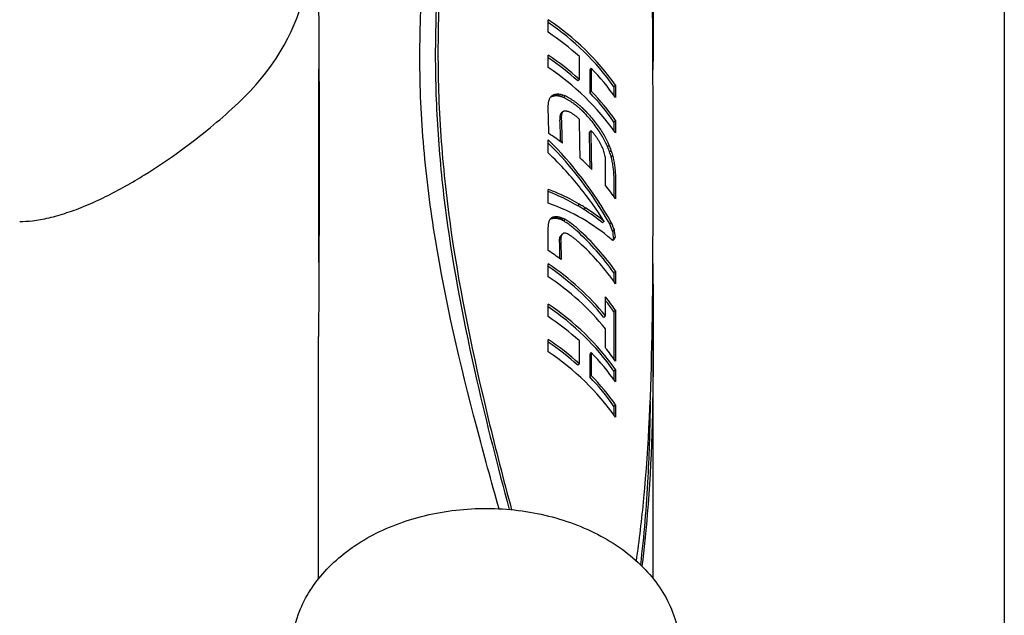
# Model space of a CAD drawing. Extents: x 482 to 2014, y 317 to 1556.
# Drawn here: x 1028 to 1121, y 823 to 880 of the extents above; entities that cross this region are included whole.
import ezdxf

# ---------------------------------------------------------------- set-up
doc = ezdxf.new("R2010")
doc.units = 0
doc.layers.add('PV-1A32', color=7, linetype='CONTINUOUS')

# ---------------------------------------------------------------- blocks, each defined once
blk = doc.blocks.new('*U0')
at = {"layer": 'PV-1A32'}
for p, q in [((31.687, 25404.088), (31.687, 24934.088)), ((-11.429, 25241.689), (-11.429, 25242.866)), ((-11.429, 25238.356), (-11.429, 25239.532)), ((-8.48, 25237.232), (-8.48, 25239.39)), ((-7.355, 25238.294), (-7.505, 25238.147)), ((-7.505, 25238.147), (-7.505, 25235.99)), ((-7.355, 25238.294), (-7.355, 25236.136)), ((-8.48, 25237.232), (-8.63, 25237.086)), ((-10.785, 25235.801), (-10.937, 25235.652)), ((-10.615, 25235.825), (-10.767, 25235.676)), ((-10.433, 25235.824), (-10.584, 25235.676)), ((-10.239, 25235.798), (-10.39, 25235.65)), ((-7.355, 25236.136), (-7.505, 25235.99)), ((-5.057, 25236.686), (-5.212, 25236.535)), ((-5.212, 25236.535), (-5.212, 25235.727)), ((-5.057, 25236.686), (-5.057, 25235.51)), ((-11.027, 25235.706), (-11.18, 25235.556)), ((-10.914, 25235.76), (-11.066, 25235.61)), ((-10.035, 25235.746), (-10.186, 25235.598)), ((-9.821, 25235.665), (-9.972, 25235.518)), ((-11.429, 25234.494), (-11.428, 25234.652)), ((-10.099, 25234.074), (-10.251, 25233.926)), ((-10.073, 25234.134), (-10.224, 25233.986)), ((-10.033, 25234.179), (-10.184, 25234.032)), ((-10.31, 25233.461), (-10.31, 25233.406)), ((-10.31, 25233.406), (-10.31, 25233.396)), ((-10.31, 25233.396), (-10.31, 25233.391)), ((-10.159, 25233.609), (-10.159, 25233.554)), ((-10.159, 25233.554), (-10.159, 25233.544)), ((-10.159, 25233.544), (-10.159, 25233.539)), ((-5.057, 25233.352), (-5.212, 25233.201)), ((-5.212, 25233.201), (-5.212, 25232.393)), ((-5.057, 25233.352), (-5.057, 25232.176)), ((-7.372, 25232.389), (-7.522, 25232.243)), ((-11.429, 25230.275), (-11.429, 25231.513)), ((-5.656, 25231.007), (-5.809, 25230.858)), ((-5.472, 25230.537), (-5.625, 25230.387)), ((-5.995, 25227.195), (-5.995, 25229.506)), ((-5.323, 25230.072), (-5.477, 25229.922)), ((-9.73, 25228.557), (-9.73, 25228.556)), ((-5.219, 25228.139), (-5.213, 25226.167)), ((-5.064, 25228.29), (-5.057, 25225.948)), ((-11.429, 25225.523), (-11.429, 25226.832)), ((-8.489, 25225.436), (-8.638, 25225.289)), ((-8.489, 25225.434), (-8.638, 25225.287)), ((-8.638, 25225.289), (-8.638, 25225.287)), ((-8.489, 25225.436), (-8.489, 25225.434)), ((-7.893, 25225.071), (-8.042, 25224.924)), ((-11.104, 25224.138), (-11.257, 25223.988)), ((-10.981, 25224.193), (-11.134, 25224.043)), ((-10.834, 25224.226), (-10.986, 25224.076)), ((-10.662, 25224.236), (-10.814, 25224.087)), ((-10.504, 25224.229), (-10.656, 25224.08)), ((-10.343, 25224.202), (-10.495, 25224.053)), ((-10.179, 25224.154), (-10.33, 25224.006)), ((-10.01, 25224.087), (-10.161, 25223.939)), ((-9.837, 25224), (-9.987, 25223.853)), ((-6.137, 25223.811), (-6.288, 25223.662)), ((-5.46, 25223.709), (-5.613, 25223.559)), ((-11.429, 25221.051), (-11.429, 25222.913)), ((-5.172, 25223.028), (-5.326, 25222.877)), ((-10.205, 25222.239), (-10.356, 25222.091)), ((-10.162, 25222.453), (-10.313, 25222.305)), ((-10.09, 25222.601), (-10.241, 25222.454)), ((-10.219, 25221.96), (-10.209, 25220.193)), ((-5.057, 25222.325), (-5.212, 25222.174)), ((-10.37, 25221.812), (-10.362, 25220.307)), ((-11.429, 25218.57), (-11.429, 25219.785)), ((-5.057, 25219.086), (-5.211, 25218.934)), ((-5.057, 25219.086), (-5.057, 25217.909)), ((-5.211, 25218.934), (-5.211, 25218.127)), ((-6.003, 25214.86), (-6.003, 25216.659)), ((-11.429, 25214.796), (-11.429, 25215.972)), ((-5.064, 25215.413), (-5.219, 25215.261)), ((-5.064, 25215.413), (-5.064, 25210.583)), ((-6.003, 25214.86), (-6.155, 25214.712)), ((-5.219, 25215.261), (-5.219, 25210.801)), ((-6.003, 25211.83), (-6.003, 25213.645)), ((-33.123, 25190.016), (-33.123, 25212.911)), ((-11.429, 25211.462), (-11.429, 25212.638)), ((-1.503, 25190.016), (-1.503, 25212.911)), ((-8.48, 25210.339), (-8.48, 25212.496)), ((-7.355, 25211.4), (-7.505, 25211.254)), ((-7.505, 25211.254), (-7.505, 25209.096)), ((-7.355, 25211.4), (-7.355, 25209.243)), ((-8.48, 25210.339), (-8.63, 25210.192)), ((-5.057, 25209.793), (-5.212, 25209.641)), ((-5.057, 25209.793), (-5.057, 25208.616)), ((-7.355, 25209.243), (-7.505, 25209.096)), ((-5.212, 25209.641), (-5.212, 25208.834)), ((-5.057, 25206.459), (-5.212, 25206.307)), ((-5.212, 25206.307), (-5.212, 25205.5)), ((-5.057, 25206.459), (-5.057, 25205.283))]:
    blk.add_line(p, q, dxfattribs=at)
for centre, major_axis, ratio, start_param, end_param in [((-73.837, 25248.795), (39.725, 0), 0.62932, 5.671583, 6.107698), ((-17.313, 25231.105), (-13.265, 11.804), 0.72876, 4.400706, 4.906376), ((-17.313, 25231.105), (-13.051, 11.614), 0.72876, 4.396316, 4.899794), ((-17.313, 25229.93), (-13.27, 11.79), 0.728977, 4.694339, 4.905778), ((-17.313, 25227.773), (-13.27, 11.791), 0.728962, 4.69438, 4.905818), ((-17.313, 25227.773), (-13.056, 11.601), 0.728962, 4.694916, 4.899236), ((-17.313, 25226.595), (-13.265, 11.804), 0.728766, 4.400689, 4.906359), ((-17.313, 25229.93), (-13.26, 11.816), 0.728579, 4.401204, 4.606904), ((-17.313, 25227.482), (-15.627, -8.38), 0.285879, 4.134622, 4.143557), ((-17.313, 25226.977), (15.59, 6.659), 0.394756, 0.96626, 0.978096), ((-17.313, 25226.599), (15.605, 5.196), 0.488572, 0.959287, 0.972041), ((-17.313, 25226.295), (-15.665, -3.738), 0.571678, 4.112889, 4.126555), ((-17.313, 25226.036), (-15.755, -2.043), 0.646711, 4.15031, 4.164805), ((-17.313, 25227.773), (-13.047, 11.626), 0.728579, 4.396813, 4.605988), ((-17.313, 25227.773), (-13.26, 11.816), 0.728579, 4.401204, 4.606904), ((-17.313, 25259.164), (-13.447, -137.866), 0.060314, 1.399053, 1.400124), ((-17.313, 25248.884), (-13.734, -95.16), 0.082298, 1.435711, 1.437184), ((-17.313, 25241.64), (-14.153, -64.979), 0.108449, 1.493437, 1.49547), ((-17.313, 25237.538), (-14.585, -47.853), 0.127517, 1.561206, 1.563799), ((-17.313, 25235.207), (-14.944, -38.104), 0.135475, 1.62744, 1.630464), ((-17.313, 25231.601), (-15.62, -23.238), 0.105233, 1.807776, 1.812071), ((-17.313, 25228.602), (-15.506, -11.871), 0.103777, 4.22784, 4.231137), ((-17.313, 25229.684), (-15.809, -15.858), 0.008589, 1.958753, 1.964311), ((-17.313, 25227.953), (-15.432, -9.761), 0.199889, 4.173386, 4.181362), ((-17.313, 25228.602), (-15.76, -12.066), 0.103777, 4.224231, 4.230976), ((-17.313, 25227.482), (-15.375, -8.245), 0.285879, 4.137944, 4.147031), ((-17.313, 25227.953), (-15.685, -9.921), 0.199889, 4.169912, 4.177753), ((-17.313, 25226.977), (15.338, 6.552), 0.394756, 0.969379, 0.981418), ((-17.313, 25226.599), (15.353, 5.112), 0.488572, 0.962191, 0.975161), ((-17.313, 25226.295), (-15.412, -3.678), 0.571678, 4.115561, 4.129458), ((-17.313, 25226.036), (-15.501, -2.01), 0.646711, 4.15274, 4.167478), ((-17.313, 25225.811), (-15.555, 0.12), 0.709846, 4.226385, 4.241885), ((-17.313, 25225.811), (-15.81, 0.122), 0.709846, 4.224211, 4.239456), ((-17.313, 25225.629), (-15.423, 2.694), 0.751306, 4.335143, 4.3514), ((-17.313, 25225.629), (-15.676, 2.738), 0.751306, 4.333235, 4.349226), ((-17.313, 25225.527), (-15.144, 4.636), 0.765678, 4.418172, 4.434914), ((-17.313, 25225.527), (-15.393, 4.712), 0.765678, 4.416537, 4.433006), ((-17.313, 25225.479), (-14.918, 5.73), 0.768791, 4.458072, 4.475023), ((-17.313, 25225.479), (-15.163, 5.823), 0.768791, 4.456713, 4.473389), ((-17.313, 25225.441), (-14.653, 6.79), 0.768687, 4.495957, 4.513124), ((-17.313, 25225.441), (-14.894, 6.901), 0.768687, 4.494876, 4.511765), ((-17.313, 25225.401), (-14.263, 8.121), 0.764264, 4.546942, 4.564244), ((-17.313, 25225.401), (-14.497, 8.254), 0.764264, 4.546142, 4.563163), ((-17.313, 25225.365), (-13.971, 9.83), 0.752907, 4.605794, 4.622879), ((-17.313, 25106.13), (-12.65, 494.752), 0.019169, 4.969361, 4.974353), ((-17.313, 25281.325), (-13.191, -229.697), 0.037942, 1.368359, 1.369032), ((-17.313, 25229.761), (-14.971, -31.462), 0.134234, 1.767112, 1.769025), ((-17.313, 25227.403), (-15.54, -17.184), 0.039979, 1.999803, 2.002666), ((-17.313, 25235.546), (-14.069, -69.46), 0.103822, 1.56858, 1.569639), ((-17.313, 25233.095), (-14.417, -53.541), 0.121181, 1.62041, 1.621701), ((-17.313, 25229.761), (-15.216, -31.978), 0.134234, 1.769619, 1.7715), ((-17.313, 25227.403), (-15.795, -17.465), 0.039979, 2.002278, 2.005095), ((-17.313, 25226.244), (-15.735, -11.264), 0.136523, 4.132737, 4.13649), ((-17.313, 25225.649), (-15.628, -8.396), 0.284914, 4.07373, 4.078267), ((-17.313, 25225.304), (-15.59, -6.713), 0.391261, 4.05356, 4.058719), ((-17.313, 25225.045), (-15.602, -5.31), 0.481489, 4.05225, 4.058027), ((-17.313, 25224.883), (-15.638, -4.287), 0.542172, 4.06041, 4.067122), ((-17.313, 25224.714), (-15.706, -2.972), 0.608647, 4.086283, 4.093299), ((-17.313, 25224.567), (-15.779, -1.474), 0.666529, 4.131442, 4.138763), ((-17.313, 25224.429), (-15.806, 0.484), 0.717511, 4.207989, 4.215617), ((-17.313, 25224.3), (-15.645, 3.023), 0.75415, 4.322788, 4.330721), ((-17.313, 25224.191), (-15.179, 5.752), 0.768691, 4.453282, 4.461518), ((-17.313, 25224.168), (-15.024, 6.401), 0.769112, 4.478454, 4.486493), ((-17.313, 25225.365), (-13.745, 9.672), 0.752907, 4.606314, 4.62368), ((-17.313, 25225.341), (-13.256, 11.042), 0.73703, 4.652311, 4.669745), ((-17.313, 25225.341), (-13.473, 11.223), 0.73703, 4.652072, 4.669225), ((-17.313, 25225.342), (-13.311, 10.888), 0.739091, 4.643574, 4.645463), ((-17.313, 25225.348), (-13.63, 10), 0.749616, 4.600734, 4.602624), ((-17.313, 25225.353), (-13.933, 9.127), 0.757681, 4.556716, 4.558607), ((-17.313, 25225.353), (-13.931, 9.134), 0.757622, 4.555189, 4.557077), ((-17.313, 25225.35), (-13.612, 10.05), 0.749084, 4.597442, 4.599329), ((-17.313, 25225.347), (-13.297, 10.929), 0.738558, 4.635934, 4.637821), ((-17.313, 25225.344), (-12.752, 12.464), 0.714701, 4.698658, 4.700151), ((-17.313, 25225.342), (-13.53, 11.067), 0.739091, 4.643366, 4.645224), ((-17.313, 25225.345), (-12.941, 11.923), 0.723882, 4.67543, 4.677083), ((-17.313, 25225.348), (-13.853, 10.164), 0.749616, 4.600556, 4.602416), ((-17.313, 25225.345), (-13.096, 11.489), 0.730652, 4.65543, 4.657242), ((-17.313, 25225.353), (-14.162, 9.276), 0.757681, 4.556569, 4.558429), ((-17.313, 25225.345), (-13.164, 11.297), 0.73346, 4.6453, 4.64719), ((-17.313, 25225.353), (-14.159, 9.284), 0.757622, 4.555072, 4.55693), ((-17.313, 25225.344), (-13.176, 11.266), 0.733912, 4.642042, 4.643933), ((-17.313, 25225.35), (-13.835, 10.215), 0.749084, 4.597356, 4.599212), ((-17.313, 25225.345), (-13.162, 11.305), 0.733348, 4.64186, 4.643748), ((-17.313, 25225.347), (-13.515, 11.108), 0.738558, 4.635878, 4.637735), ((-17.313, 25225.347), (-12.985, 11.798), 0.725887, 4.660939, 4.662789), ((-17.313, 25225.344), (-12.961, 12.669), 0.714701, 4.698626, 4.700095), ((-17.313, 25225.352), (-12.65, 12.761), 0.709321, 4.697208, 4.698977), ((-17.313, 25225.345), (-13.153, 12.119), 0.723882, 4.675425, 4.677051), ((-17.313, 25225.359), (-12.345, 13.698), 0.690898, 4.728475, 4.730167), ((-17.313, 25225.345), (-13.31, 11.677), 0.730652, 4.655454, 4.657236), ((-17.313, 25225.36), (-12.33, 13.745), 0.689905, 4.728346, 4.73004), ((-17.313, 25225.345), (-13.38, 11.482), 0.73346, 4.645355, 4.647214), ((-17.313, 25225.35), (-12.64, 12.791), 0.708776, 4.693152, 4.694921), ((-17.313, 25225.344), (-13.392, 11.45), 0.733912, 4.642127, 4.643987), ((-17.313, 25225.341), (-12.971, 11.837), 0.725272, 4.653772, 4.65562), ((-17.313, 25225.345), (-13.377, 11.49), 0.733348, 4.641975, 4.643833), ((-17.313, 25225.34), (-12.999, 11.759), 0.7265, 4.648704, 4.650555), ((-17.313, 25225.347), (-13.198, 11.992), 0.725887, 4.661085, 4.662904), ((-17.313, 25225.352), (-12.653, 12.753), 0.709479, 4.686266, 4.688036), ((-17.313, 25225.352), (-12.857, 12.97), 0.709321, 4.697382, 4.699123), ((-17.313, 25225.367), (-12.335, 13.73), 0.690225, 4.718917, 4.720606), ((-17.313, 25225.359), (-12.547, 13.922), 0.690898, 4.728676, 4.730341), ((-17.313, 25225.367), (-12.328, 13.75), 0.689799, 4.717889, 4.719584), ((-17.313, 25225.36), (-12.532, 13.971), 0.689905, 4.728575, 4.730241), ((-17.313, 25225.35), (-12.656, 12.744), 0.709636, 4.68079, 4.682563), ((-17.313, 25225.35), (-12.847, 13), 0.708776, 4.693409, 4.69515), ((-17.313, 25225.341), (-13.184, 12.031), 0.725272, 4.654059, 4.655877), ((-17.313, 25225.34), (-13.212, 11.952), 0.7265, 4.649021, 4.650842), ((-17.313, 25225.352), (-12.86, 12.962), 0.709479, 4.686611, 4.688353), ((-17.313, 25225.367), (-12.537, 13.955), 0.690225, 4.719289, 4.720951), ((-17.313, 25225.367), (-12.531, 13.976), 0.689799, 4.718289, 4.719957), ((-17.313, 25225.35), (-12.863, 12.953), 0.709636, 4.681218, 4.682962), ((-17.313, 25225.333), (-13.204, 11.976), 0.726131, 4.641359, 4.643179), ((-17.313, 25225.362), (-12.663, 13.559), 0.698176, 4.663123, 4.70091), ((-17.313, 25333.482), (-12.729, -689.452), 0.012968, 1.425448, 1.425569), ((-17.313, 25158.747), (-12.419, 417.172), 0.022452, 4.886571, 4.891618), ((-17.313, 25260.882), (-12.973, -229.308), 0.037429, 1.453408, 1.453767), ((-17.313, 25246.301), (-13.225, -136.777), 0.059875, 1.48378, 1.484373), ((-17.313, 25239.392), (-13.52, -92.849), 0.082843, 1.521585, 1.522427), ((-17.313, 25235.546), (-13.843, -68.34), 0.103822, 1.566034, 1.567111), ((-17.313, 25233.095), (-14.185, -52.678), 0.121181, 1.617882, 1.619194), ((-17.313, 25333.482), (-12.938, -700.755), 0.012968, 1.428026, 1.428145), ((-17.313, 25158.747), (-12.622, 424.011), 0.022452, 4.883432, 4.88904), ((-17.313, 25260.882), (-13.186, -233.067), 0.037429, 1.455984, 1.456337), ((-17.313, 25246.301), (-13.441, -139.019), 0.059875, 1.48635, 1.486933), ((-17.313, 25239.392), (-13.742, -94.371), 0.082843, 1.524145, 1.524973), ((-17.313, 25224.122), (-14.633, 7.812), 0.76624, 4.541822, 4.550088), ((-17.313, 25224.083), (-14.231, 9.072), 0.759224, 4.595822, 4.604317), ((-17.313, 25224.056), (-13.9, 10.031), 0.750966, 4.63301, 4.641656), ((-17.313, 25224.037), (-13.645, 10.747), 0.743089, 4.657197, 4.665915), ((-17.313, 25224.022), (-13.406, 11.409), 0.734486, 4.677542, 4.686331), ((-17.313, 25200.155), (-12.707, 758.31), 0.012405, 4.751273, 4.756121), ((-17.313, 25225.333), (-12.991, 11.783), 0.726131, 4.640901, 4.64275), ((-17.313, 25225.362), (-12.458, 13.34), 0.698176, 4.662044, 4.700452), ((-17.313, 25225.43), (-12.048, 14.71), 0.668881, 4.669963, 4.704908), ((-17.313, 25225.43), (-12.245, 14.951), 0.668881, 4.67161, 4.705987), ((-17.313, 25225.556), (-11.869, 16.497), 0.633087, 4.677417, 4.708396), ((-17.313, 25220.404), (-13.288, 11.739), 0.72973, 4.809866, 4.898673), ((-17.313, 25259.452), (-12.487, 652.933), 0.014206, 4.665256, 4.670432), ((-17.313, 25224.081), (-12.566, 13.863), 0.692094, 4.6667, 4.684583), ((-17.313, 25259.452), (-12.692, 663.637), 0.014206, 4.665769, 4.671326), ((-17.313, 25224.151), (-12.19, 15.154), 0.664321, 4.688444, 4.704874), ((-17.313, 25225.556), (-11.678, 16.231), 0.633087, 4.675255, 4.706749), ((-17.313, 25225.758), (-11.372, 17.947), 0.59136, 4.676481, 4.704526), ((-17.313, 25225.758), (-11.558, 18.241), 0.59136, 4.679104, 4.706688), ((-17.313, 25218.612), (-11.6, 17.965), 0.597945, 4.611811, 5.078042), ((-17.313, 25218.612), (-11.413, 17.675), 0.597945, 4.608107, 5.07146), ((-17.313, 25224.254), (-11.854, 16.569), 0.631377, 4.706222, 4.721196), ((-17.313, 25224.403), (-11.566, 18.186), 0.592658, 4.71971, 4.733303), ((-17.313, 25224.611), (-11.341, 20.087), 0.548392, 4.728112, 4.740399), ((-17.313, 25224.897), (-11.188, 22.351), 0.49979, 4.730932, 4.741911), ((-17.313, 25226.068), (-11.137, 20.004), 0.542883, 4.673837, 4.698405), ((-17.313, 25226.068), (-11.319, 20.332), 0.542883, 4.676869, 4.701029), ((-17.313, 25226.548), (-10.98, 22.649), 0.486464, 4.667086, 4.68815), ((-17.313, 25226.548), (-11.16, 23.02), 0.486464, 4.670471, 4.691182), ((-17.313, 25217.514), (-11.709, 17.315), 0.61352, 4.948982, 5.067841), ((-17.313, 25225.353), (-11.103, 25.603), 0.439629, 4.729081, 4.738547), ((-17.313, 25226.127), (-11.12, 30.703), 0.366024, 4.719735, 4.72749), ((-17.313, 25227.406), (-11.264, 38.689), 0.286751, 4.700855, 4.706892), ((-17.313, 25227.316), (-10.916, 26.368), 0.420249, 4.655126, 4.672847), ((-17.313, 25227.316), (-11.095, 26.8), 0.420249, 4.65881, 4.676232), ((-17.313, 25228.549), (-10.964, 31.806), 0.346913, 4.636248, 4.650802), ((-17.313, 25228.549), (-11.144, 32.327), 0.346913, 4.64018, 4.654486), ((-17.313, 25220.397), (-13.234, 11.89), 0.727455, 4.605778, 4.692924), ((-17.313, 25229.498), (-11.509, 51.328), 0.211186, 4.674016, 4.678516), ((-17.313, 25233.994), (-11.869, 77.922), 0.134033, 4.637235, 4.64017), ((-17.313, 25257.323), (-12.44, 214.468), 0.045495, 4.579685, 4.580734), ((-17.313, 25230.607), (-11.128, 40.337), 0.269437, 4.6099, 4.621257), ((-17.313, 25234.506), (-11.413, 55.855), 0.189229, 4.575283, 4.583385), ((-17.313, 25230.607), (-11.311, 40.998), 0.269437, 4.614026, 4.625189), ((-17.313, 25234.506), (-11.6, 56.77), 0.189229, 4.579548, 4.587511), ((-17.313, 25217.489), (-11.668, 17.547), 0.607959, 4.856343, 4.952783), ((-17.313, 25224.683), (-14.792, -41.911), 0.133173, 1.710205, 1.710224), ((-17.313, 25243.821), (-11.812, 92.02), 0.109983, 4.53179, 4.536647), ((-17.313, 25288.277), (-12.309, 262.414), 0.036239, 4.479462, 4.481151), ((-17.313, 25243.821), (-12.006, 93.528), 0.109983, 4.536139, 4.540913), ((-17.313, 25288.277), (-12.511, 266.716), 0.036239, 4.48384, 4.4855), ((-17.313, 25216.125), (-15.695, 2.545), 0.749214, 4.376299, 4.451913), ((-17.313, 25216.125), (-15.441, 2.504), 0.749214, 4.379088, 4.44533), ((-17.313, 25216.384), (-11.582, 55.686), 0.193247, 4.864357, 4.864376), ((-17.313, 25217.491), (-11.684, 17.456), 0.610149, 4.666425, 4.854845), ((-17.313, 25220.381), (-13.234, 11.89), 0.72745, 4.404244, 4.493464), ((-17.313, 25216.111), (-15.424, 2.679), 0.751145, 4.250543, 4.387926), ((-17.313, 25216.111), (-15.677, 2.723), 0.751145, 4.249996, 4.385136), ((-17.313, 25214.909), (-15.756, 1.766), 0.739375, 3.950095, 4.413727), ((-17.313, 25216.113), (-15.45, 2.412), 0.748163, 4.222451, 4.237116), ((-17.313, 25216.113), (-15.703, 2.452), 0.748163, 4.22214, 4.236569), ((-17.313, 25216.111), (-15.424, 2.68), 0.751154, 4.203657, 4.235921), ((-17.313, 25216.111), (-15.677, 2.724), 0.751154, 4.203867, 4.23561), ((-17.313, 25216.113), (-15.45, 2.41), 0.748135, 4.040805, 4.189858), ((-17.313, 25216.113), (-15.703, 2.449), 0.748135, 4.043445, 4.190384), ((-17.313, 25216.592), (-11.418, 46.409), 0.23563, 4.837901, 4.838011), ((-17.313, 25234.053), (-13.89, -81.34), 0.092844, 1.457338, 1.459133), ((-17.313, 25229.696), (-14.191, -63.083), 0.110482, 1.500612, 1.502804), ((-17.313, 25223.273), (-15.025, -36.184), 0.135932, 1.642974, 1.646243), ((-17.313, 25219.284), (-15.737, -19.993), 0.075965, 1.866384, 1.871395), ((-17.313, 25217.394), (-15.531, -12.895), 0.066445, 4.257415, 4.257473), ((-17.313, 25216.312), (-15.419, -9.424), 0.2178, 4.171561, 4.180189), ((-17.313, 25217.394), (-15.786, -13.107), 0.066445, 4.253715, 4.260466), ((-17.313, 25215.627), (15.349, 7.278), 0.347021, 0.988843, 0.999225), ((-17.313, 25216.312), (-15.672, -9.578), 0.2178, 4.168006, 4.176489), ((-17.313, 25215.164), (15.341, 5.71), 0.450278, 0.973747, 0.985874), ((-17.313, 25215.627), (15.6, 7.397), 0.347021, 0.985463, 0.995671), ((-17.313, 25215.164), (15.593, 5.804), 0.450278, 0.970571, 0.982494), ((-17.313, 25214.887), (-15.37, -4.607), 0.519501, 4.115687, 4.126901), ((-17.313, 25214.887), (-15.622, -4.683), 0.519501, 4.112698, 4.123725), ((-17.313, 25214.588), (-15.441, -3.134), 0.598867, 4.137708, 4.149218), ((-17.313, 25214.588), (-15.694, -3.185), 0.598867, 4.13491, 4.146229), ((-17.313, 25214.322), (-15.529, -1.339), 0.670194, 4.189149, 4.200958), ((-17.313, 25214.322), (-15.784, -1.361), 0.670194, 4.186547, 4.198161), ((-17.313, 25214.098), (-15.542, 0.861), 0.724995, 4.274796, 4.286979), ((-17.313, 25214.098), (-15.797, 0.875), 0.724995, 4.272396, 4.284378), ((-17.313, 25213.913), (-15.34, 3.399), 0.757938, 4.388429, 4.401069), ((-17.313, 25213.913), (-15.592, 3.455), 0.757938, 4.386237, 4.398668), ((-17.313, 25213.755), (-14.831, 6.097), 0.769098, 4.515184, 4.528274), ((-17.313, 25213.755), (-15.074, 6.197), 0.769098, 4.513206, 4.526082), ((-17.313, 25213.664), (-14.363, 7.798), 0.765782, 4.589593, 4.602942), ((-17.313, 25213.664), (-14.599, 7.926), 0.765782, 4.587833, 4.600964), ((-17.313, 25213.623), (-14.331, 8.77), 0.761302, 4.616601, 4.629793), ((-17.313, 25219.901), (-11.13, 24.02), 0.467478, 4.626658, 4.654648), ((-17.313, 25427.88), (-12.912, -884.389), 0.010316, 1.33706, 1.337261), ((-17.313, 25282.625), (-13.119, -283.073), 0.031167, 1.360328, 1.360928), ((-17.313, 25253.559), (-13.349, -162.543), 0.052113, 1.387527, 1.388523), ((-17.313, 25241.064), (-13.605, -110.59), 0.072825, 1.419455, 1.420846), ((-17.313, 25213.623), (-14.1, 8.628), 0.761302, 4.618142, 4.631553), ((-17.313, 25213.587), (-13.836, 9.411), 0.755298, 4.643294, 4.656765), ((-17.313, 25213.587), (-14.063, 9.565), 0.755298, 4.641972, 4.655224), ((-17.313, 25213.557), (-13.585, 10.126), 0.748267, 4.663849, 4.677463), ((-17.313, 25213.557), (-13.808, 10.292), 0.748267, 4.662748, 4.676141), ((-17.313, 25213.534), (-13.359, 10.755), 0.740819, 4.679037, 4.692872), ((-17.313, 25213.534), (-13.578, 10.932), 0.740819, 4.67816, 4.69177), ((-17.313, 25213.516), (-13.152, 11.332), 0.732961, 4.690484, 4.704543), ((-17.313, 25213.516), (-13.367, 11.518), 0.732961, 4.689834, 4.703665), ((-17.313, 25213.509), (-13.042, 11.637), 0.728402, 4.397267, 4.70352), ((-17.313, 25213.509), (-13.256, 11.828), 0.728402, 4.401658, 4.702869), ((-17.313, 25219.901), (-10.95, 23.633), 0.467478, 4.622468, 4.650945), ((-17.313, 25229.359), (-11.485, 60.702), 0.172815, 4.561116, 4.572772), ((-17.313, 25229.359), (-11.674, 61.697), 0.172815, 4.565507, 4.576961), ((-17.313, 25259.412), (-12.899, -286.359), 0.030356, 1.440479, 1.441463), ((-17.313, 25224.178), (-13.846, -68.135), 0.104031, 1.561304, 1.564443), ((-17.313, 25217.847), (-15.095, -28.843), 0.130234, 1.793684, 1.798886), ((-17.313, 25259.412), (-13.111, -291.053), 0.030356, 1.443128, 1.444096), ((-17.313, 25224.178), (-14.073, -69.252), 0.104031, 1.563937, 1.567024), ((-17.313, 25217.847), (-15.342, -29.316), 0.130234, 1.796265, 1.801381), ((-17.313, 25215.215), (-15.798, -13.823), 0.043856, 4.192352, 4.199551), ((-17.313, 25213.848), (-15.595, -7.088), 0.366919, 4.056081, 4.065464), ((-17.313, 25213.053), (-15.751, -2.128), 0.643548, 4.123051, 4.134605), ((-17.313, 25212.656), (-15.614, 3.28), 0.756475, 4.354216, 4.36735), ((-17.313, 25212.533), (-15.158, 5.843), 0.768817, 4.469702, 4.484763), ((-17.313, 25212.452), (-14.632, 7.814), 0.766231, 4.553005, 4.569986), ((-17.313, 25212.395), (-14.122, 9.393), 0.756751, 4.61207, 4.630889), ((-17.313, 25212.356), (-13.676, 10.66), 0.744121, 4.650803, 4.671382), ((-17.313, 25212.335), (-13.326, 11.632), 0.731313, 4.670978, 4.693317), ((-17.313, 25214.762), (-15.806, 0.52), 0.718231, 3.883714, 3.891031), ((-17.313, 25214.009), (-15.667, -3.703), 0.573482, 3.719715, 3.725344), ((-17.313, 25213.035), (-15.593, -6.954), 0.375578, 3.682147, 3.688495), ((-17.313, 25209.287), (-15.513, -18.554), 0.061553, 2.377047, 2.388733), ((-17.313, 25209.287), (-15.767, -18.858), 0.061553, 2.361591, 2.384342), ((-17.313, 25209.308), (-13.311, 11.675), 0.730678, 4.816314, 4.900981), ((-17.313, 25212.333), (-13.254, 11.835), 0.7283, 4.401937, 4.679449), ((-17.313, 25208.025), (-13.268, 11.794), 0.728908, 4.490214, 4.905967), ((-17.313, 25208.025), (-13.054, 11.604), 0.728908, 4.487372, 4.899385), ((-17.313, 25206.81), (-13.268, 11.794), 0.728908, 4.490214, 4.905967), ((-17.313, 25209.834), (-13.235, 11.889), 0.727475, 4.404927, 4.494126), ((-17.313, 25209.834), (-13.021, 11.697), 0.727475, 4.400549, 4.477197), ((-17.313, 25204.211), (-13.265, 11.804), 0.72876, 4.400706, 4.906376), ((-17.313, 25204.211), (-13.051, 11.614), 0.72876, 4.396316, 4.899794), ((-17.313, 25203.037), (-13.27, 11.79), 0.728977, 4.694339, 4.905778), ((-17.313, 25200.88), (-13.27, 11.79), 0.728977, 4.694339, 4.905778), ((-17.313, 25200.88), (-13.056, 11.6), 0.728977, 4.694876, 4.899196), ((-17.313, 25205.004), (-13.236, 11.886), 0.727515, 4.404818, 4.494017), ((-17.313, 25199.701), (-13.265, 11.804), 0.728767, 4.400687, 4.906357), ((-17.313, 25203.037), (-13.26, 11.816), 0.728579, 4.401204, 4.606904), ((-17.313, 25200.879), (-13.047, 11.626), 0.728579, 4.396813, 4.605988), ((-17.313, 25200.879), (-13.26, 11.816), 0.728579, 4.401204, 4.606904)]:
    blk.add_ellipse(centre, major_axis=major_axis, ratio=ratio, start_param=start_param, end_param=end_param, dxfattribs=at)
for points, knots in [([(-16.065, 25196.623), (-16.803, 25199.223), (-17.514, 25201.8), (-19.769, 25210.383), (-21.132, 25216.276), (-22.559, 25224.992), (-22.93, 25227.879), (-23.427, 25233.631), (-23.551, 25236.497), (-23.551, 25242.189), (-23.427, 25245.133), (-22.93, 25251.166), (-22.559, 25254.254), (-21.132, 25263.608), (-19.769, 25269.959), (-16.6, 25282.269), (-14.791, 25288.23), (-12.816, 25294.102), (-12.699, 25294.446), (-12.583, 25294.788)], [8.60245, 8.60245, 8.60245, 8.60245, 9.604457, 9.604457, 11.972053, 11.972053, 13.155851, 13.155851, 14.339649, 14.339649, 15.523447, 15.523447, 16.707245, 16.707245, 19.074841, 19.074841, 21.442438, 21.442438, 21.590448, 21.590448, 21.590448, 21.590448]), ([(-11.757, 25294.237), (-12.533, 25291.898), (-13.308, 25289.457), (-15.549, 25281.987), (-16.962, 25276.726), (-19.381, 25265.971), (-20.386, 25260.478), (-21.407, 25252.414), (-21.667, 25249.756), (-22.011, 25244.552), (-22.094, 25242.007), (-22.094, 25237.066), (-22.01, 25234.558), (-21.666, 25229.499), (-21.406, 25226.947), (-20.384, 25219.237), (-19.377, 25214.022), (-17.245, 25204.715), (-16.207, 25200.65), (-15.108, 25196.557)], [1.008081, 1.008081, 1.008081, 1.008081, 2.054672, 2.054672, 4.109345, 4.109345, 6.164017, 6.164017, 7.191353, 7.191353, 8.21869, 8.21869, 9.246785, 9.246785, 10.274881, 10.274881, 12.331072, 12.331072, 13.894801, 13.894801, 13.894801, 13.894801]), ([(-11.602, 25294.389), (-11.813, 25293.753), (-12.023, 25293.111), (-13.964, 25287.098), (-15.639, 25281.32), (-18.534, 25269.412), (-19.752, 25263.282), (-21, 25254.249), (-21.319, 25251.265), (-21.742, 25245.42), (-21.845, 25242.559), (-21.845, 25237.003), (-21.742, 25234.188), (-21.319, 25228.508), (-21, 25225.644), (-19.752, 25216.983), (-18.534, 25211.115), (-16.4, 25202.293), (-15.662, 25199.427), (-14.89, 25196.537)], [6.689202, 6.689202, 6.689202, 6.689202, 6.968283, 6.968283, 9.278984, 9.278984, 11.589686, 11.589686, 12.745036, 12.745036, 13.900387, 13.900387, 15.055738, 15.055738, 16.211088, 16.211088, 18.52179, 18.52179, 19.618329, 19.618329, 19.618329, 19.618329]), ([(-3.087, 25191.695), (-2.806, 25193.648), (-2.574, 25195.622), (-1.908, 25202.617), (-1.7, 25207.754), (-1.556, 25215.701), (-1.535, 25218.39), (-1.513, 25223.839), (-1.51, 25226.599), (-1.51, 25232.149), (-1.513, 25235.062), (-1.535, 25241.128), (-1.556, 25244.282), (-1.7, 25254.015), (-1.908, 25260.867), (-2.859, 25274.724), (-3.603, 25281.73), (-4.845, 25289.394), (-4.989, 25290.248), (-5.14, 25291.098)], [8.348697, 8.348697, 8.348697, 8.348697, 9.270388, 9.270388, 11.579142, 11.579142, 12.733519, 12.733519, 13.887896, 13.887896, 15.042273, 15.042273, 16.19665, 16.19665, 18.505405, 18.505405, 20.814159, 20.814159, 21.10499, 21.10499, 21.10499, 21.10499]), ([(-4.504, 25290.675), (-4.427, 25290.202), (-4.351, 25289.729), (-3.184, 25282.226), (-2.475, 25274.986), (-1.642, 25260.649), (-1.52, 25253.547), (-1.498, 25243.85), (-1.51, 25240.949), (-1.524, 25238.149)], [7.069384, 7.069384, 7.069384, 7.069384, 7.229188, 7.229188, 9.59478, 9.59478, 11.960371, 11.960371, 13.007796, 13.007796, 13.007796, 13.007796]), ([(-33.123, 25245.143), (-33.123, 25242.918), (-33.109, 25240.659), (-33.081, 25235.61), (-33.068, 25232.802), (-33.068, 25227.115), (-33.081, 25224.117), (-33.109, 25218.379), (-33.123, 25215.68), (-33.123, 25212.911)], [12.158761, 12.158761, 12.158761, 12.158761, 13.143167, 13.143167, 14.325963, 14.325963, 15.508758, 15.508758, 16.493164, 16.493164, 16.493164, 16.493164]), ([(-33.102, 25219.905), (-33.102, 25219.923), (-33.102, 25219.941), (-33.113, 25222.992), (-33.115, 25225.905), (-33.115, 25231.455), (-33.113, 25234.215), (-33.1, 25237.373), (-33.098, 25237.805), (-33.096, 25238.237)], [12.726684, 12.726684, 12.726684, 12.726684, 12.733519, 12.733519, 13.887896, 13.887896, 15.042273, 15.042273, 15.225911, 15.225911, 15.225911, 15.225911]), ([(-61.379, 25223.795), (-61, 25223.795), (-60.598, 25223.82), (-59.68, 25223.927), (-59.155, 25224.02), (-58.062, 25224.275), (-57.493, 25224.437), (-56.325, 25224.824), (-55.725, 25225.05), (-54.505, 25225.558), (-53.886, 25225.84), (-52.642, 25226.452), (-52.019, 25226.781), (-50.781, 25227.473), (-50.168, 25227.835), (-47.564, 25229.453), (-45.568, 25230.888), (-42.859, 25233.087), (-42.076, 25233.756), (-41.313, 25234.441)], [130.293227, 130.293227, 130.293227, 130.293227, 132.162123, 132.162123, 134.373458, 134.373458, 136.584793, 136.584793, 138.796127, 138.796127, 141.007462, 141.007462, 143.218797, 143.218797, 145.430131, 145.430131, 152.813731, 152.813731, 155.900451, 155.900451, 155.900451, 155.900451]), ([(-1.53, 25219.817), (-1.53, 25219.774), (-1.53, 25219.731), (-1.514, 25216.932), (-1.497, 25214.227), (-1.52, 25206.254), (-1.642, 25201.12), (-2.196, 25194.463), (-2.365, 25192.826), (-2.569, 25191.203)], [15.490358, 15.490358, 15.490358, 15.490358, 15.508758, 15.508758, 16.691554, 16.691554, 19.057146, 19.057146, 19.836811, 19.836811, 19.836811, 19.836811]), ([(-1.784, 25206.76), (-1.816, 25204.345), (-1.884, 25201.966), (-2.155, 25196.813), (-2.384, 25194.053), (-2.71, 25191.341)], [11.298711, 11.298711, 11.298711, 11.298711, 12.391805, 12.391805, 13.700654, 13.700654, 13.700654, 13.700654]), ([(-35.673, 25183.075), (-35.673, 25184.468), (-35.383, 25185.859), (-34.26, 25188.522), (-33.41, 25189.786), (-31.21, 25192.104), (-29.831, 25193.142), (-26.685, 25194.864), (-24.907, 25195.537), (-21.155, 25196.437), (-19.18, 25196.663), (-15.234, 25196.646), (-13.263, 25196.404), (-9.514, 25195.469), (-7.737, 25194.776), (-4.563, 25192.989), (-3.164, 25191.897), (-0.937, 25189.423), (-0.091, 25188.05), (0.837, 25185.451), (1.047, 25184.264), (1.047, 25183.075)], [3.141593, 3.141593, 3.141593, 3.141593, 3.431365, 3.431365, 3.732471, 3.732471, 4.053579, 4.053579, 4.385052, 4.385052, 4.718364, 4.718364, 5.051609, 5.051609, 5.384914, 5.384914, 5.716182, 5.716182, 6.035975, 6.035975, 6.283185, 6.283185, 6.283185, 6.283185])]:
    blk.add_open_spline(points, degree=3, knots=knots, dxfattribs=at)

msp = doc.modelspace()

# ---------------------------------------------------------------- block references
at = {"layer": 'PV-1A32'}
msp.add_blockref('*U0', (1089.643, -24363.187), dxfattribs=at)

doc.saveas('drawing.dxf')
